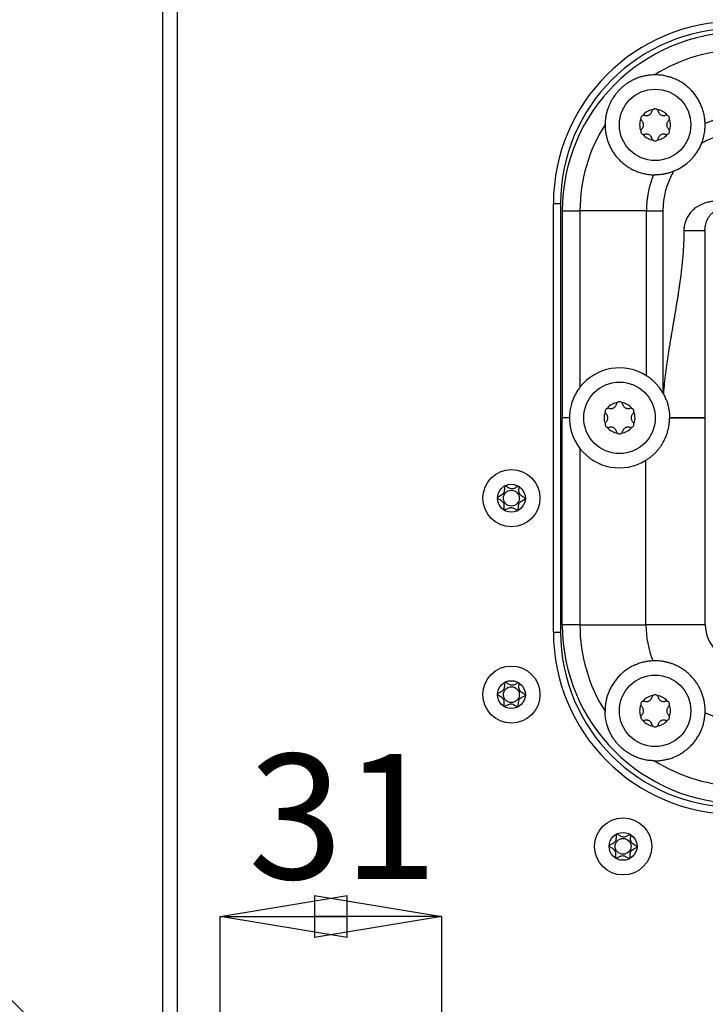
# Model space of a CAD drawing. Units: millimetres. Extents: x 0 to 420, y 0 to 297.
# Drawn here: x 339 to 358, y 135 to 163 of the extents above; entities that cross this region are included whole.
import ezdxf

# ---------------------------------------------------------------- set-up
doc = ezdxf.new("R2010")
doc.units = ezdxf.units.MM
doc.header["$PDSIZE"] = -1
doc.linetypes.add('SLD-Durchgehend', pattern=[0])
doc.layers.add('BEMASS', color=5, linetype='SLD-Durchgehend', lineweight=25)
doc.styles.add('SLDTEXTSTYLE1', font='GOTHIC.TTF', dxfattribs={"width": 0.913})
doc.dimstyles.new('SLDDIMSTYLE2', dxfattribs={"dimtxt": 3.5, "dimasz": 3.556, "dimexe": 0, "dimexo": 0.0625, "dimgap": 0.875, "dimtad": 1, "dimlfac": 5, "dimrnd": 1e-09, "dimzin": 12, "dimdsep": 46, "dimtxsty": 'SLDTEXTSTYLE1', "dimblk1": 'CLOSED', "dimblk2": 'CLOSED', "dimsah": 1, "dimcen": 0.09, "dimadec": 0, "dimazin": 3, "dimtfac": 1, "dimtmove": 0, "dimatfit": 0, "dimldrblk": 'CLOSED', "dimfxl": 1, "dimfrac": 2, "dimtolj": 1, "dimtzin": 12, "dimarcsym": 0})
doc.dimstyles.new('SLDDIMSTYLE3', dxfattribs={"dimtxt": 3.5, "dimasz": 3.556, "dimexe": 0, "dimexo": 0.0625, "dimgap": 0.875, "dimtad": 1, "dimlfac": 5, "dimrnd": 1e-09, "dimzin": 12, "dimdsep": 46, "dimtxsty": 'SLDTEXTSTYLE1', "dimblk1": 'CLOSED', "dimblk2": 'CLOSED', "dimsah": 1, "dimcen": 0, "dimadec": 0, "dimazin": 3, "dimtfac": 1, "dimtofl": 0, "dimtmove": 0, "dimatfit": 3, "dimldrblk": 'CLOSED', "dimfxl": 1, "dimfrac": 2, "dimtolj": 1, "dimtzin": 12, "dimarcsym": 0})

# ---------------------------------------------------------------- blocks, each defined once
blk = doc.blocks.new('_Closed')
at = {"color": 0, "linetype": 'ByBlock', "lineweight": -2}
for p, q in [((-1, 0.166667), (0, 0)), ((-1, 0.166667), (-1, -0.166667)), ((0, 0), (-1, -0.166667)), ((0, 0), (-1, 0))]:
    blk.add_line(p, q, dxfattribs=at)
blk = doc.blocks.new('_D_8')
at = {"layer": 'BEMASS', "color": 0, "lineweight": -2}
for p, q in [((344.346, 128.702), (344.346, 137.425)), ((347.902, 137.425), (346.99, 137.425)), ((350.546, 128.702), (350.546, 137.425))]:
    blk.add_line(p, q, dxfattribs=at)
at = {"layer": 'Defpoints', "color": 0}
for p in [(350.546, 137.425), (344.346, 128.639), (350.546, 128.639)]:
    blk.add_point(p, dxfattribs=at)
at = {"layer": 'BEMASS', "color": 0, "lineweight": -2, "xscale": 3.556, "yscale": 3.556, "zscale": 3.556, "rotation": 180}
blk.add_blockref('_Closed', (344.346, 137.425), dxfattribs=at)
at = {"layer": 'BEMASS', "color": 0, "lineweight": -2, "xscale": 3.556, "yscale": 3.556, "zscale": 3.556}
blk.add_blockref('_Closed', (350.546, 137.425), dxfattribs=at)
at = {"layer": 'BEMASS', "color": 0, "insert": (347.782, 141.975), "char_height": 3.5, "attachment_point": 2, "style": 'SLDTEXTSTYLE1'}
blk.add_mtext('\\A1;31', dxfattribs=at)
blk = doc.blocks.new('_D_9')
at = {"layer": 'BEMASS', "color": 0, "lineweight": -2}
blk.add_line((342.008, 131.578), (329.847, 143.739), dxfattribs=at)
at = {"layer": 'Defpoints', "color": 0}
for p in [(344.522, 129.063), (344.946, 128.639)]:
    blk.add_point(p, dxfattribs=at)
at = {"layer": 'BEMASS', "color": 0, "lineweight": -2, "xscale": 3.556, "yscale": 3.556, "zscale": 3.556, "rotation": 314.9999999999981}
blk.add_blockref('_Closed', (344.522, 129.063), dxfattribs=at)
at = {"layer": 'BEMASS', "color": 0, "insert": (333.683, 146.337), "char_height": 3.5, "attachment_point": 1, "rotation": 315, "style": 'SLDTEXTSTYLE1'}
blk.add_mtext('\\A1;R3', dxfattribs=at)

msp = doc.modelspace()

# ---------------------------------------------------------------- linework, layer by layer
for p, q in [((342.7465, 93.239), (342.7465, 171.139)), ((343.1465, 170.939), (343.1465, 93.137)), ((356.4753, 158.1938), (356.5173, 158.1932)), ((353.6715, 145.389), (353.6715, 157.389)), ((353.6715, 157.389), (353.8715, 157.389)), ((353.8715, 157.389), (353.8715, 145.389)), ((353.9215, 157.189), (353.9215, 151.389)), ((353.9215, 157.189), (354.4154, 157.189)), ((354.4154, 157.189), (354.4154, 152.2473)), ((356.277, 157.189), (354.4154, 157.189)), ((356.277, 157.189), (356.7361, 157.189)), ((356.277, 152.5676), (356.277, 157.189)), ((356.7361, 157.189), (356.7361, 152.0852)), ((354.1215, 151.389), (353.9215, 151.389)), ((353.9215, 145.589), (353.9215, 151.389)), ((357.9215, 151.389), (356.9215, 151.389)), ((357.9215, 145.589), (357.9215, 151.389)), ((354.4138, 150.5328), (354.4138, 145.589)), ((356.2599, 145.589), (356.2599, 150.1996)), ((354.4138, 145.589), (353.9215, 145.589)), ((354.4138, 145.589), (356.2599, 145.589)), ((357.9215, 145.589), (356.2599, 145.589)), ((353.6715, 145.389), (353.8715, 145.389)), ((357.916, 143.1247), (357.9173, 143.1849))]:
    msp.add_line(p, q)
for centre, radius in [((356.5173, 159.5932), 1), ((355.5215, 151.389), 1), ((352.4965, 149.139), 0.8), ((352.4965, 149.139), 0.39), ((352.4965, 149.139), 0.2215), ((352.4965, 143.639), 0.8), ((352.4965, 143.639), 0.39), ((356.5173, 143.1849), 1), ((352.4965, 143.639), 0.2215), ((355.6215, 139.389), 0.8), ((355.6215, 139.389), 0.39), ((355.6215, 139.389), 0.2215)]:
    msp.add_circle(centre, radius)
for centre, radius, start, end in [((358.7715, 157.389), 5.1, 90, 180), ((358.7715, 157.389), 4.9, 90, 180), ((358.9215, 157.189), 5, 90, 180), ((358.9215, 157.189), 4.506, 90, 122.41092), ((356.5173, 159.5932), 0.4335, 97.54381, 142.45619), ((356.5173, 159.5932), 0.4335, 37.54381, 82.45619), ((356.5173, 159.5932), 0.4335, 157.54381, 202.45619), ((356.5173, 159.5932), 0.4335, 337.54381, 22.45619), ((358.9215, 157.189), 2.6445, 90, 112.33129), ((358.9215, 157.189), 4.506, 147.58908, 180), ((356.5173, 159.5932), 0.4335, 217.54381, 262.45619), ((356.5173, 159.5932), 0.4335, 277.54381, 322.45619), ((356.5173, 159.5932), 1.4, 291.70697, 338.29303), ((358.9215, 157.189), 2.6445, 157.66871, 180), ((355.5215, 151.389), 1.4, 57.33866, 142.18854), ((355.5215, 151.389), 1.4, 28.77154, 29.8216), ((355.5215, 151.389), 0.4335, 97.54381, 142.45619), ((355.5215, 151.389), 0.4335, 37.54381, 82.45619), ((355.5215, 151.389), 0.4335, 157.54381, 202.45619), ((355.5215, 151.389), 0.4335, 337.54381, 22.45619), ((355.5215, 151.389), 0.4335, 217.54381, 262.45619), ((355.5215, 151.389), 0.4335, 277.54381, 322.45619), ((355.5215, 151.389), 1.4, 217.70138, 301.83484), ((358.9215, 145.589), 5, 180, 270), ((358.9215, 145.589), 4.5077, 180, 212.44454), ((358.9215, 145.589), 2.6615, 180, 202.19577), ((358.9215, 145.589), 1, 180, 270), ((358.7715, 145.389), 5.1, 180, 270), ((358.7715, 145.389), 4.9, 180, 270), ((356.5173, 143.1849), 0.4335, 97.54381, 142.45619), ((356.5173, 143.1849), 0.4335, 37.54381, 82.45619), ((356.5173, 143.1849), 0.4335, 157.54381, 202.45619), ((356.5173, 143.1849), 0.4335, 337.54381, 22.45619), ((358.9215, 145.589), 2.6615, 247.80423, 270), ((356.5173, 143.1849), 0.4335, 217.54381, 262.45619), ((356.5173, 143.1849), 0.4335, 277.54381, 322.45619), ((358.9215, 145.589), 4.5077, 237.55546, 270)]:
    msp.add_arc(centre, radius, start, end)
for points, knots in [([(356.5063, 160.9931), (356.4738, 160.9922), (356.4085, 160.9904), (356.3112, 160.979), (356.2144, 160.9612), (356.1125, 160.9348), (356.0065, 160.8985), (355.8967, 160.8501), (355.7892, 160.7911), (355.6946, 160.7277), (355.613, 160.6633), (355.5433, 160.6003), (355.4772, 160.5319), (355.3961, 160.4356), (355.3256, 160.3323), (355.2665, 160.2243), (355.2261, 160.1372), (355.1907, 160.0444), (355.1611, 159.9459), (355.1389, 159.8447), (355.1219, 159.7308), (355.119, 159.6499), (355.1174, 159.6042)], [0, 0, 0, 0, 0.0450238, 0.0902705, 0.1361742, 0.1822943, 0.2369703, 0.2920353, 0.3484506, 0.4054213, 0.4471613, 0.4891893, 0.5321521, 0.5754429, 0.6593583, 0.7018352, 0.7447727, 0.79213, 0.8397349, 0.8880832, 0.9366852, 1, 1, 1, 1]), ([(357.9167, 159.6351), (357.9143, 159.6769), (357.9096, 159.7609), (357.8882, 159.8857), (357.8561, 160.0094), (357.8127, 160.1293), (357.759, 160.2439), (357.6954, 160.3532), (357.621, 160.4577), (357.5373, 160.555), (357.4455, 160.6438), (357.3458, 160.7242), (357.2373, 160.7963), (357.1235, 160.8573), (357.0065, 160.9069), (356.8869, 160.9455), (356.7619, 160.9737), (356.638, 160.9898), (356.5522, 160.9934), (356.51, 160.9932), (356.5063, 160.9931)], [0, 0, 0, 0, 0.058532, 0.1174795, 0.1777167, 0.2383922, 0.2969218, 0.3558538, 0.4160675, 0.476731, 0.5351128, 0.5939212, 0.6541088, 0.7147883, 0.7708969, 0.8274258, 0.885319, 0.9437004, 0.9951007, 1, 1, 1, 1]), ([(356.2313, 159.8594), (356.2416, 159.857), (356.2615, 159.8523), (356.2937, 159.8533), (356.3254, 159.8593), (356.3556, 159.8728), (356.3824, 159.8922), (356.4036, 159.9168), (356.4207, 159.9442), (356.4267, 159.9639), (356.4297, 159.9739)], [0, 0, 0, 0, 0.1302256, 0.2536838, 0.3800356, 0.4991107, 0.618504, 0.7454192, 0.8695128, 1, 1, 1, 1]), ([(356.4604, 160.0229), (356.4536, 160.0163), (356.4389, 160.0021), (356.4329, 159.9837), (356.4297, 159.9739)], [0, 0, 0, 0, 0.468556, 1, 1, 1, 1]), ([(356.5742, 160.0229), (356.5656, 160.0286), (356.5485, 160.04), (356.5173, 160.0448), (356.4862, 160.04), (356.469, 160.0286), (356.4604, 160.0229)], [0, 0, 0, 0, 0.2504271, 0.5, 0.7495729, 1, 1, 1, 1]), ([(356.6049, 159.9739), (356.6017, 159.9837), (356.5957, 160.0021), (356.5811, 160.0163), (356.5742, 160.0229)], [0, 0, 0, 0, 0.531444, 1, 1, 1, 1]), ([(356.6049, 159.9739), (356.6079, 159.9639), (356.6138, 159.9443), (356.6308, 159.9169), (356.6518, 159.8925), (356.6786, 159.873), (356.7089, 159.8595), (356.7407, 159.8534), (356.773, 159.8523), (356.793, 159.857), (356.8033, 159.8594)], [0, 0, 0, 0, 0.1302256, 0.2536838, 0.3800357, 0.4991108, 0.6185041, 0.7454193, 0.8695129, 1, 1, 1, 1]), ([(356.1736, 159.8573), (356.1644, 159.8527), (356.1459, 159.8436), (356.1262, 159.819), (356.1148, 159.7896), (356.1161, 159.7691), (356.1167, 159.7588)], [0, 0, 0, 0, 0.2504271, 0.5, 0.7495729, 1, 1, 1, 1]), ([(356.1167, 159.7588), (356.119, 159.7495), (356.124, 159.7297), (356.1369, 159.7154), (356.1438, 159.7077)], [0, 0, 0, 0, 0.468556, 1, 1, 1, 1]), ([(356.1438, 159.4786), (356.151, 159.4863), (356.165, 159.5012), (356.1802, 159.5296), (356.1909, 159.56), (356.1943, 159.5929), (356.1909, 159.6259), (356.1802, 159.6565), (356.165, 159.6851), (356.151, 159.7), (356.1438, 159.7077)], [0, 0, 0, 0, 0.130225, 0.2536829, 0.3800352, 0.4991106, 0.6185041, 0.7454197, 0.8695132, 1, 1, 1, 1]), ([(356.2313, 159.8594), (356.2213, 159.8615), (356.2024, 159.8655), (356.1828, 159.8599), (356.1736, 159.8573)], [0, 0, 0, 0, 0.53144402, 1, 1, 1, 1]), ([(356.861, 159.8573), (356.8518, 159.8599), (356.8322, 159.8655), (356.8133, 159.8615), (356.8033, 159.8594)], [0, 0, 0, 0, 0.468556, 1, 1, 1, 1]), ([(356.8909, 159.7077), (356.8837, 159.7001), (356.8696, 159.6852), (356.8544, 159.6568), (356.8438, 159.6263), (356.8403, 159.5934), (356.8438, 159.5605), (356.8544, 159.5299), (356.8696, 159.5013), (356.8837, 159.4863), (356.8909, 159.4786)], [0, 0, 0, 0, 0.1302266, 0.2536861, 0.3800401, 0.4991169, 0.6184451, 0.7453622, 0.8695338, 1, 1, 1, 1]), ([(356.9179, 159.7588), (356.9186, 159.769), (356.9198, 159.7895), (356.9085, 159.8189), (356.8888, 159.8435), (356.8703, 159.8527), (356.861, 159.8573)], [0, 0, 0, 0, 0.2495799, 0.499006, 0.7488596, 1, 1, 1, 1]), ([(356.8909, 159.7077), (356.8977, 159.7154), (356.9106, 159.7297), (356.9156, 159.7495), (356.9179, 159.7588)], [0, 0, 0, 0, 0.531444, 1, 1, 1, 1]), ([(355.1174, 159.6042), (355.118, 159.5645), (355.1194, 159.4848), (355.1343, 159.3657), (355.1589, 159.2473), (355.1936, 159.1322), (355.2374, 159.0219), (355.2897, 158.9168), (355.3508, 158.8161), (355.4207, 158.7202), (355.4987, 158.6303), (355.5847, 158.5467), (355.6782, 158.4703), (355.779, 158.4016), (355.886, 158.3416), (355.9992, 158.2906), (356.1177, 158.2494), (356.2376, 158.2197), (356.3571, 158.2003), (356.4358, 158.196), (356.4753, 158.1938)], [0, 0, 0, 0, 0.0529888, 0.1063652, 0.1609403, 0.2159183, 0.2692568, 0.3225968, 0.3766465, 0.4314173, 0.4865125, 0.5419654, 0.5985228, 0.6554527, 0.7130333, 0.7709975, 0.830165, 0.8897472, 0.9447031, 1, 1, 1, 1]), ([(356.1167, 159.4276), (356.1161, 159.4173), (356.1148, 159.3967), (356.1262, 159.3674), (356.1459, 159.3428), (356.1644, 159.3336), (356.1736, 159.329)], [0, 0, 0, 0, 0.2504271, 0.5, 0.7495729, 1, 1, 1, 1]), ([(356.1438, 159.4786), (356.1369, 159.471), (356.124, 159.4566), (356.119, 159.4369), (356.1167, 159.4276)], [0, 0, 0, 0, 0.531444, 1, 1, 1, 1]), ([(356.861, 159.329), (356.8703, 159.3336), (356.8887, 159.3428), (356.9084, 159.3674), (356.9198, 159.3967), (356.9186, 159.4173), (356.9179, 159.4276)], [0, 0, 0, 0, 0.2505112, 0.499608, 0.7496913, 1, 1, 1, 1]), ([(356.9179, 159.4276), (356.9156, 159.4369), (356.9106, 159.4566), (356.8977, 159.471), (356.8909, 159.4786)], [0, 0, 0, 0, 0.468556, 1, 1, 1, 1]), ([(357.818, 159.0754), (357.8288, 159.104), (357.8505, 159.1615), (357.8758, 159.2507), (357.8956, 159.3418), (357.9072, 159.4202), (357.9134, 159.4848), (357.9164, 159.5353), (357.9177, 159.5857), (357.917, 159.6186), (357.9167, 159.6351)], [0, 0, 0, 0, 0.1574198, 0.316179, 0.4770713, 0.6395882, 0.7290316, 0.8189951, 0.909226, 1, 1, 1, 1]), ([(358.9215, 159.3744), (358.8575, 159.3728), (358.7293, 159.3695), (358.538, 159.3432), (358.3492, 159.3012), (358.1649, 159.2421), (357.9865, 159.1683), (357.8741, 159.1063), (357.818, 159.0754)], [0, 0, 0, 0, 0.1658601, 0.3325421, 0.4999468, 0.6672849, 0.8340448, 1, 1, 1, 1]), ([(356.1736, 159.329), (356.1828, 159.3264), (356.2024, 159.3208), (356.2213, 159.3248), (356.2313, 159.327)], [0, 0, 0, 0, 0.468556, 1, 1, 1, 1]), ([(356.4297, 159.2124), (356.4267, 159.2225), (356.4208, 159.2421), (356.4039, 159.2694), (356.3828, 159.2939), (356.356, 159.3133), (356.3258, 159.3268), (356.2939, 159.3329), (356.2616, 159.334), (356.2416, 159.3294), (356.2313, 159.327)], [0, 0, 0, 0, 0.1302256, 0.2536838, 0.3800357, 0.4991108, 0.6185041, 0.7454193, 0.8695129, 1, 1, 1, 1]), ([(356.4297, 159.2124), (356.4329, 159.2026), (356.4389, 159.1843), (356.4536, 159.1701), (356.4604, 159.1635)], [0, 0, 0, 0, 0.531444, 1, 1, 1, 1]), ([(356.4604, 159.1635), (356.469, 159.1577), (356.4862, 159.1464), (356.5173, 159.1416), (356.5485, 159.1464), (356.5656, 159.1577), (356.5742, 159.1635)], [0, 0, 0, 0, 0.2504271, 0.5, 0.7495729, 1, 1, 1, 1]), ([(356.5742, 159.1635), (356.5811, 159.1701), (356.5957, 159.1843), (356.6017, 159.2026), (356.6049, 159.2124)], [0, 0, 0, 0, 0.46855598, 1, 1, 1, 1]), ([(356.8033, 159.327), (356.7931, 159.3294), (356.7731, 159.334), (356.741, 159.333), (356.7092, 159.327), (356.679, 159.3136), (356.6522, 159.2941), (356.631, 159.2696), (356.6139, 159.2422), (356.6079, 159.2225), (356.6049, 159.2124)], [0, 0, 0, 0, 0.1302256, 0.2536838, 0.3800356, 0.4991107, 0.618504, 0.7454192, 0.8695128, 1, 1, 1, 1]), ([(356.8033, 159.327), (356.8133, 159.3248), (356.8322, 159.3208), (356.8518, 159.3264), (356.861, 159.329)], [0, 0, 0, 0, 0.531444, 1, 1, 1, 1]), ([(357.0351, 158.2925), (357.0065, 158.2817), (356.9491, 158.2601), (356.86, 158.2348), (356.7688, 158.2148), (356.6805, 158.2019), (356.5961, 158.1944), (356.5437, 158.1936), (356.5173, 158.1932)], [0, 0, 0, 0, 0.17037829, 0.34174007, 0.51653974, 0.69273467, 0.8458111, 1, 1, 1, 1]), ([(357.0351, 158.2925), (357.0042, 158.2364), (356.9423, 158.1241), (356.8684, 157.9456), (356.8093, 157.7614), (356.7673, 157.5725), (356.741, 157.3812), (356.7377, 157.253), (356.7361, 157.189)], [0, 0, 0, 0, 0.1659129, 0.3326323, 0.500053, 0.6673752, 0.8340977, 1, 1, 1, 1]), ([(358.7215, 157.418), (358.6923, 157.419), (358.6195, 157.4216), (358.5151, 157.4343), (358.3996, 157.447), (358.2856, 157.4545), (358.1589, 157.4522), (358.0284, 157.4353), (357.914, 157.405), (357.8198, 157.3682), (357.7449, 157.3307), (357.6613, 157.2787), (357.5729, 157.2078), (357.4861, 157.1128), (357.4149, 157.0056), (357.3625, 156.8873), (357.3279, 156.7625), (357.3236, 156.6767), (357.3215, 156.6341)], [0, 0, 0, 0, 0.0472284, 0.1181633, 0.1701937, 0.2356891, 0.3030224, 0.3753805, 0.4483874, 0.4941259, 0.539178, 0.5839252, 0.6534554, 0.7221526, 0.7916291, 0.8610673, 0.9311099, 1, 1, 1, 1]), ([(357.9115, 156.6341), (357.913, 156.6666), (357.9161, 156.7283), (357.9328, 156.8149), (357.9558, 156.8895), (357.986, 156.9588), (358.024, 157.0235), (358.0707, 157.0837), (358.1224, 157.1355), (358.1792, 157.1801), (358.2456, 157.2211), (358.3205, 157.2555), (358.4058, 157.2833), (358.487, 157.3008), (358.5669, 157.3114), (358.6422, 157.3171), (358.6947, 157.3178), (358.7215, 157.3181)], [0, 0, 0, 0, 0.0761327, 0.1445011, 0.2063405, 0.2622556, 0.329029, 0.39408, 0.4584692, 0.5218803, 0.5865998, 0.6674054, 0.7394079, 0.8197019, 0.8771153, 0.9372326, 1, 1, 1, 1]), ([(357.3215, 156.6341), (357.3199, 156.5164), (357.3167, 156.2792), (357.2931, 155.9217), (357.2586, 155.5652), (357.2235, 155.2856), (357.1951, 155.0818), (357.1767, 154.956), (357.158, 154.8338), (357.1392, 154.7139), (357.1204, 154.5975), (357.1016, 154.4836), (357.0847, 154.3821), (357.068, 154.2837), (357.0511, 154.1843), (357.0311, 154.0677), (357.0107, 153.9486), (356.9924, 153.8419), (356.9758, 153.7447), (356.9595, 153.6481), (356.9418, 153.5427), (356.9237, 153.4327), (356.905, 153.3167), (356.8851, 153.1908), (356.8659, 153.0644), (356.8395, 152.8833), (356.8074, 152.6458), (356.7735, 152.355), (356.7568, 152.1585), (356.7486, 152.0629)], [0, 0, 0, 0, 0.07656041, 0.15434466, 0.23299234, 0.30952677, 0.33767032, 0.36681076, 0.39223889, 0.41808429, 0.44581365, 0.46892291, 0.49319561, 0.51273453, 0.53389376, 0.55875975, 0.58968166, 0.61252345, 0.62921315, 0.65381311, 0.67624768, 0.69871246, 0.72638423, 0.75268177, 0.78163916, 0.80953944, 0.87171985, 0.9375531, 1, 1, 1, 1]), ([(357.3215, 156.6341), (357.3581, 156.6341), (357.4335, 156.6341), (357.5453, 156.6341), (357.6528, 156.6341), (357.7487, 156.6341), (357.8268, 156.6341), (357.8821, 156.6341), (357.9155, 156.6341), (357.9195, 156.6341), (357.9215, 156.6341)], [0, 0, 0, 0, 0.116516, 0.2400113, 0.3686408, 0.5, 0.6313592, 0.7599887, 0.883484, 1, 1, 1, 1]), ([(357.9215, 151.389), (357.9215, 151.465), (357.9215, 151.6196), (357.9215, 151.8536), (357.9215, 152.0875), (357.9215, 152.3222), (357.9215, 152.5571), (357.9215, 152.7955), (357.9215, 152.993), (357.9215, 153.1514), (357.9215, 153.2708), (357.9215, 153.3901), (357.9215, 153.5106), (357.9215, 153.6262), (357.9215, 153.7321), (357.9215, 153.8312), (357.9215, 153.9354), (357.9215, 154.0479), (357.9215, 154.1564), (357.9215, 154.2496), (357.9215, 154.341), (357.9215, 154.4364), (357.9215, 154.5395), (357.9215, 154.6417), (357.9215, 154.7439), (357.9215, 154.8472), (357.9215, 154.9501), (357.9215, 155.0813), (357.9215, 155.2431), (357.9215, 155.4356), (357.9215, 155.6741), (357.9215, 155.9634), (357.9215, 156.2984), (357.9215, 156.5239), (357.9215, 156.6341)], [0, 0, 0, 0, 0.043104, 0.087756, 0.1329357, 0.1761146, 0.221504, 0.2670633, 0.3125072, 0.3346737, 0.3579798, 0.3811195, 0.4032485, 0.4272695, 0.4476072, 0.4642196, 0.4843355, 0.5075993, 0.5289804, 0.5468495, 0.5612065, 0.5816362, 0.6017594, 0.6204778, 0.6404185, 0.6605369, 0.6798029, 0.6994645, 0.7358209, 0.7725365, 0.8095616, 0.8720646, 0.9374313, 1, 1, 1, 1]), ([(356.7361, 152.0852), (356.7015, 152.1405), (356.6491, 152.2242), (356.5641, 152.3249), (356.4856, 152.4064), (356.3902, 152.4905), (356.315, 152.5418), (356.277, 152.5676)], [0, 0, 0, 0, 0.2866227, 0.4336219, 0.5806037, 0.7884286, 1, 1, 1, 1]), ([(354.4154, 152.2473), (354.3919, 152.2153), (354.3445, 152.1511), (354.2844, 152.0478), (354.2321, 151.9389), (354.183, 151.8084), (354.1502, 151.6823), (354.1314, 151.5631), (354.1229, 151.4746), (354.1219, 151.4163), (354.1215, 151.389)], [0, 0, 0, 0, 0.1296939, 0.2603556, 0.3937655, 0.5281214, 0.7185988, 0.8159241, 0.9140376, 1, 1, 1, 1]), ([(356.7486, 152.0629), (356.7662, 152.029), (356.8015, 151.961), (356.8439, 151.8531), (356.8783, 151.741), (356.9029, 151.6255), (356.9186, 151.5078), (356.9205, 151.4287), (356.9215, 151.389)], [0, 0, 0, 0, 0.16276418, 0.32668841, 0.49410642, 0.66271979, 0.83073757, 1, 1, 1, 1]), ([(355.1778, 151.6532), (355.1685, 151.6486), (355.1501, 151.6394), (355.1304, 151.6148), (355.119, 151.5855), (355.1202, 151.5649), (355.1209, 151.5546)], [0, 0, 0, 0, 0.2504271, 0.5, 0.7495729, 1, 1, 1, 1]), ([(355.2355, 151.6552), (355.2255, 151.6574), (355.2066, 151.6614), (355.187, 151.6558), (355.1778, 151.6532)], [0, 0, 0, 0, 0.53144402, 1, 1, 1, 1]), ([(355.2355, 151.6552), (355.2457, 151.6528), (355.2657, 151.6481), (355.2978, 151.6491), (355.3295, 151.6551), (355.3598, 151.6686), (355.3866, 151.6881), (355.4078, 151.7126), (355.4249, 151.74), (355.4309, 151.7597), (355.4339, 151.7698)], [0, 0, 0, 0, 0.1302256, 0.2536838, 0.3800356, 0.4991107, 0.618504, 0.7454192, 0.8695128, 1, 1, 1, 1]), ([(355.4646, 151.8187), (355.4577, 151.8121), (355.4431, 151.7979), (355.4371, 151.7795), (355.4339, 151.7698)], [0, 0, 0, 0, 0.468556, 1, 1, 1, 1]), ([(355.5784, 151.8187), (355.5698, 151.8244), (355.5526, 151.8358), (355.5215, 151.8406), (355.4903, 151.8358), (355.4732, 151.8244), (355.4646, 151.8187)], [0, 0, 0, 0, 0.2504271, 0.5, 0.7495729, 1, 1, 1, 1]), ([(355.609, 151.7698), (355.6059, 151.7795), (355.5999, 151.7979), (355.5852, 151.8121), (355.5784, 151.8187)], [0, 0, 0, 0, 0.531444, 1, 1, 1, 1]), ([(355.609, 151.7698), (355.6121, 151.7597), (355.618, 151.7401), (355.6349, 151.7128), (355.656, 151.6883), (355.6828, 151.6689), (355.713, 151.6554), (355.7449, 151.6493), (355.7772, 151.6482), (355.7972, 151.6528), (355.8074, 151.6552)], [0, 0, 0, 0, 0.1302256, 0.2536838, 0.3800357, 0.4991108, 0.6185041, 0.7454193, 0.8695129, 1, 1, 1, 1]), ([(355.8652, 151.6532), (355.856, 151.6558), (355.8364, 151.6614), (355.8175, 151.6574), (355.8074, 151.6552)], [0, 0, 0, 0, 0.468556, 1, 1, 1, 1]), ([(355.9221, 151.5546), (355.9227, 151.5649), (355.924, 151.5854), (355.9126, 151.6147), (355.8929, 151.6394), (355.8744, 151.6485), (355.8652, 151.6532)], [0, 0, 0, 0, 0.2495799, 0.499006, 0.7488596, 1, 1, 1, 1]), ([(354.1215, 151.389), (354.1222, 151.3556), (354.1236, 151.2884), (354.1349, 151.1876), (354.1531, 151.0873), (354.1809, 150.9803), (354.2198, 150.8683), (354.2726, 150.7522), (354.336, 150.6394), (354.3878, 150.5685), (354.4138, 150.5328)], [0, 0, 0, 0, 0.105666, 0.2125214, 0.3226501, 0.4336875, 0.5724584, 0.7123667, 0.8555736, 1, 1, 1, 1]), ([(355.1209, 151.5546), (355.1232, 151.5453), (355.1282, 151.5256), (355.1411, 151.5112), (355.1479, 151.5036)], [0, 0, 0, 0, 0.468556, 1, 1, 1, 1]), ([(355.1479, 151.2745), (355.1551, 151.2821), (355.1692, 151.297), (355.1844, 151.3254), (355.195, 151.3559), (355.1985, 151.3888), (355.195, 151.4217), (355.1844, 151.4523), (355.1692, 151.4809), (355.1551, 151.4959), (355.1479, 151.5036)], [0, 0, 0, 0, 0.130225, 0.2536829, 0.3800352, 0.4991106, 0.6185041, 0.7454197, 0.8695132, 1, 1, 1, 1]), ([(355.895, 151.5036), (355.8878, 151.4959), (355.8738, 151.481), (355.8586, 151.4526), (355.8479, 151.4222), (355.8445, 151.3893), (355.8479, 151.3563), (355.8586, 151.3257), (355.8738, 151.2971), (355.8878, 151.2821), (355.895, 151.2745)], [0, 0, 0, 0, 0.1302266, 0.2536861, 0.3800401, 0.4991169, 0.6184451, 0.7453622, 0.8695338, 1, 1, 1, 1]), ([(355.895, 151.5036), (355.9019, 151.5112), (355.9148, 151.5256), (355.9198, 151.5453), (355.9221, 151.5546)], [0, 0, 0, 0, 0.531444, 1, 1, 1, 1]), ([(356.2599, 150.1996), (356.2852, 150.2159), (356.3359, 150.2487), (356.4103, 150.3061), (356.4827, 150.3695), (356.5507, 150.4384), (356.6136, 150.5113), (356.671, 150.588), (356.7236, 150.6693), (356.7723, 150.7574), (356.8158, 150.8519), (356.8534, 150.9531), (356.8833, 151.058), (356.905, 151.1663), (356.9189, 151.2769), (356.9206, 151.3516), (356.9215, 151.389)], [0, 0, 0, 0, 0.06635423, 0.13328469, 0.20191259, 0.27107892, 0.33741152, 0.40414301, 0.47202412, 0.54026981, 0.61494993, 0.69007505, 0.76657193, 0.84354165, 0.92151491, 1, 1, 1, 1]), ([(356.9215, 151.389), (356.9483, 151.389), (357.0021, 151.389), (357.0816, 151.389), (357.1601, 151.389), (357.2417, 151.389), (357.3254, 151.389), (357.4103, 151.389), (357.4912, 151.389), (357.5664, 151.389), (357.6351, 151.389), (357.6973, 151.389), (357.7532, 151.389), (357.8015, 151.389), (357.8418, 151.389), (357.8743, 151.389), (357.8987, 151.389), (357.9174, 151.389), (357.92, 151.389), (357.9215, 151.389)], [0, 0, 0, 0, 0.048625, 0.0974782, 0.1470391, 0.1968417, 0.255877, 0.3153222, 0.3760603, 0.437245, 0.4962803, 0.5557256, 0.6164636, 0.6776483, 0.7366837, 0.7961289, 0.8568669, 0.9180516, 1, 1, 1, 1]), ([(355.1209, 151.2234), (355.1202, 151.2131), (355.119, 151.1926), (355.1304, 151.1632), (355.1501, 151.1386), (355.1685, 151.1295), (355.1778, 151.1249)], [0, 0, 0, 0, 0.2504271, 0.5, 0.7495729, 1, 1, 1, 1]), ([(355.1479, 151.2745), (355.1411, 151.2668), (355.1282, 151.2525), (355.1232, 151.2327), (355.1209, 151.2234)], [0, 0, 0, 0, 0.531444, 1, 1, 1, 1]), ([(355.1778, 151.1249), (355.187, 151.1223), (355.2066, 151.1167), (355.2255, 151.1207), (355.2355, 151.1228)], [0, 0, 0, 0, 0.468556, 1, 1, 1, 1]), ([(355.4339, 151.0082), (355.4309, 151.0183), (355.425, 151.0379), (355.408, 151.0653), (355.387, 151.0897), (355.3602, 151.1091), (355.3299, 151.1227), (355.2981, 151.1287), (355.2658, 151.1299), (355.2458, 151.1252), (355.2355, 151.1228)], [0, 0, 0, 0, 0.1302256, 0.2536838, 0.3800357, 0.4991108, 0.6185041, 0.7454193, 0.8695129, 1, 1, 1, 1]), ([(355.8074, 151.1228), (355.7972, 151.1252), (355.7773, 151.1299), (355.7451, 151.1289), (355.7134, 151.1229), (355.6832, 151.1094), (355.6564, 151.0899), (355.6352, 151.0654), (355.618, 151.038), (355.6121, 151.0183), (355.609, 151.0082)], [0, 0, 0, 0, 0.1302256, 0.2536838, 0.3800356, 0.4991107, 0.618504, 0.7454192, 0.8695128, 1, 1, 1, 1]), ([(355.8074, 151.1228), (355.8175, 151.1207), (355.8364, 151.1167), (355.856, 151.1223), (355.8652, 151.1249)], [0, 0, 0, 0, 0.531444, 1, 1, 1, 1]), ([(355.8652, 151.1249), (355.8744, 151.1295), (355.8929, 151.1386), (355.9126, 151.1632), (355.924, 151.1926), (355.9227, 151.2131), (355.9221, 151.2234)], [0, 0, 0, 0, 0.2505112, 0.499608, 0.7496913, 1, 1, 1, 1]), ([(355.9221, 151.2234), (355.9198, 151.2327), (355.9148, 151.2525), (355.9019, 151.2668), (355.895, 151.2745)], [0, 0, 0, 0, 0.468556, 1, 1, 1, 1]), ([(355.4339, 151.0082), (355.4371, 150.9985), (355.4431, 150.9801), (355.4577, 150.9659), (355.4646, 150.9593)], [0, 0, 0, 0, 0.531444, 1, 1, 1, 1]), ([(355.4646, 150.9593), (355.4732, 150.9536), (355.4903, 150.9422), (355.5215, 150.9374), (355.5526, 150.9422), (355.5698, 150.9536), (355.5784, 150.9593)], [0, 0, 0, 0, 0.2504271, 0.5, 0.7495729, 1, 1, 1, 1]), ([(355.5784, 150.9593), (355.5852, 150.9659), (355.5999, 150.9801), (355.6059, 150.9985), (355.609, 151.0082)], [0, 0, 0, 0, 0.46855598, 1, 1, 1, 1]), ([(352.3121, 149.4827), (352.3117, 149.4824), (352.3099, 149.481), (352.3075, 149.4775), (352.3054, 149.4719), (352.3031, 149.4606), (352.3019, 149.4352), (352.3025, 149.394), (352.2995, 149.3416), (352.2863, 149.2875), (352.2511, 149.2434), (352.2058, 149.2135), (352.1615, 149.191), (352.1288, 149.1755), (352.1125, 149.1636), (352.1079, 149.1575), (352.1071, 149.1549), (352.1068, 149.1537)], [0, 0, 0, 0, 0.0039262, 0.0155059, 0.0294569, 0.0461981, 0.096407, 0.208889, 0.3380829, 0.467631, 0.5949764, 0.7258255, 0.8494538, 0.9467901, 0.9808358, 0.9910662, 1, 1, 1, 1]), ([(352.2909, 148.8076), (352.2922, 148.8071), (352.2952, 148.8061), (352.3051, 148.807), (352.3248, 148.8156), (352.355, 148.8332), (352.3942, 148.8552), (352.4386, 148.8741), (352.4876, 148.8825), (352.5359, 148.8708), (352.579, 148.8489), (352.6166, 148.8243), (352.6455, 148.8048), (352.6645, 148.7947), (352.6742, 148.7933), (352.6785, 148.794), (352.6823, 148.7963), (352.6852, 148.8005), (352.6872, 148.8061), (352.6895, 148.8174), (352.6908, 148.8428), (352.6902, 148.8841), (352.6932, 148.9365), (352.7065, 148.9905), (352.7417, 149.0346), (352.787, 149.0646), (352.8314, 149.0871), (352.8641, 149.1027), (352.881, 149.1148), (352.8854, 149.1216), (352.8865, 149.1261), (352.8853, 149.1312), (352.8806, 149.1378), (352.8651, 149.1507), (352.834, 149.168), (352.7914, 149.1935), (352.7482, 149.2265), (352.7161, 149.2729), (352.7066, 149.3277), (352.7073, 149.3802), (352.7106, 149.4228), (352.7113, 149.45), (352.7084, 149.4628), (352.7056, 149.468), (352.7017, 149.4708), (352.6974, 149.4717), (352.6877, 149.471), (352.668, 149.4623), (352.6378, 149.4448), (352.5986, 149.4228), (352.5541, 149.4039), (352.5051, 149.3955), (352.4568, 149.4072), (352.4138, 149.4291), (352.3761, 149.4537), (352.3471, 149.4733), (352.3282, 149.4832), (352.3183, 149.4848), (352.3152, 149.484), (352.3138, 149.4836)], [0, 0, 0, 0, 0.0025229, 0.0054687, 0.0172043, 0.0397735, 0.0672248, 0.0962058, 0.1245692, 0.1529317, 0.1819111, 0.2093613, 0.2319308, 0.2436678, 0.2465071, 0.2489474, 0.2512671, 0.2541508, 0.2576258, 0.2617957, 0.2742995, 0.3023046, 0.3344645, 0.3667111, 0.3984148, 0.4309871, 0.4617531, 0.4859671, 0.4949992, 0.4976515, 0.499988, 0.5029977, 0.5066115, 0.5140226, 0.5382465, 0.5690157, 0.6015827, 0.6332771, 0.6655188, 0.697672, 0.7256659, 0.7409072, 0.745212, 0.7486598, 0.7509797, 0.7534221, 0.7562641, 0.7680083, 0.7905824, 0.8180345, 0.8470175, 0.8753872, 0.9037569, 0.9327398, 0.9601918, 0.9827659, 0.9945102, 0.9974679, 1, 1, 1, 1]), ([(352.1067, 149.1509), (352.1071, 149.1493), (352.108, 149.1458), (352.1128, 149.1398), (352.1278, 149.1272), (352.1587, 149.11), (352.2013, 149.0845), (352.2445, 149.0516), (352.2766, 149.0052), (352.2862, 148.9504), (352.2856, 148.8979), (352.2822, 148.8553), (352.2816, 148.828), (352.2845, 148.8152), (352.2869, 148.8107), (352.2888, 148.809), (352.2892, 148.8086)], [0, 0, 0, 0, 0.0115227, 0.025369, 0.053106, 0.1503711, 0.2739691, 0.4048407, 0.5322244, 0.6617773, 0.790996, 0.9035347, 0.9648303, 0.9821459, 0.9960103, 1, 1, 1, 1]), ([(356.4572, 144.5836), (356.4154, 144.5807), (356.3314, 144.5749), (356.2067, 144.5518), (356.0833, 144.518), (355.9638, 144.4729), (355.8497, 144.4176), (355.7411, 144.3523), (355.6374, 144.2764), (355.5412, 144.1912), (355.4535, 144.0979), (355.3746, 143.9971), (355.3039, 143.8874), (355.2446, 143.7727), (355.1967, 143.655), (355.1598, 143.5348), (355.1334, 143.4095), (355.1199, 143.292), (355.1171, 143.2119), (355.1174, 143.1754), (355.1174, 143.1707)], [0, 0, 0, 0, 0.0590558, 0.11853, 0.179304, 0.2405203, 0.2995739, 0.3590347, 0.4197932, 0.4810076, 0.5398064, 0.5990357, 0.659658, 0.7207776, 0.7772073, 0.8340604, 0.8922878, 0.9510072, 0.9936741, 1, 1, 1, 1]), ([(357.9173, 143.1849), (357.9168, 143.2139), (357.9157, 143.2721), (357.907, 143.3616), (357.8926, 143.4522), (357.8704, 143.5494), (357.8387, 143.6519), (357.7934, 143.7653), (357.739, 143.8723), (357.6766, 143.9722), (357.6124, 144.0594), (357.5408, 144.1422), (357.4614, 144.2207), (357.3747, 144.2936), (357.2806, 144.3604), (357.1801, 144.4199), (357.0813, 144.4677), (356.9863, 144.5051), (356.8963, 144.5337), (356.8038, 144.5563), (356.6989, 144.5745), (356.5815, 144.5858), (356.4988, 144.5843), (356.4572, 144.5836)], [0, 0, 0, 0, 0.0400609, 0.0801252, 0.1207103, 0.1620825, 0.2117997, 0.2619496, 0.3227276, 0.3697902, 0.4171315, 0.4653626, 0.5139151, 0.564012, 0.6144592, 0.6659614, 0.7178324, 0.7589813, 0.8003615, 0.8421462, 0.8845222, 0.9418655, 1, 1, 1, 1]), ([(352.3121, 143.9827), (352.3117, 143.9824), (352.3099, 143.981), (352.3075, 143.9775), (352.3054, 143.9719), (352.3031, 143.9606), (352.3019, 143.9352), (352.3025, 143.894), (352.2995, 143.8416), (352.2863, 143.7875), (352.2511, 143.7434), (352.2058, 143.7135), (352.1615, 143.691), (352.1288, 143.6755), (352.1125, 143.6636), (352.1079, 143.6575), (352.1071, 143.6549), (352.1068, 143.6537)], [0, 0, 0, 0, 0.0039262, 0.0155059, 0.0294569, 0.0461981, 0.096407, 0.208889, 0.3380829, 0.467631, 0.5949764, 0.7258255, 0.8494538, 0.9467901, 0.9808358, 0.9910662, 1, 1, 1, 1]), ([(352.2909, 143.3076), (352.2922, 143.3071), (352.2952, 143.3061), (352.3051, 143.307), (352.3248, 143.3156), (352.355, 143.3332), (352.3942, 143.3552), (352.4386, 143.3741), (352.4876, 143.3825), (352.5359, 143.3708), (352.579, 143.3489), (352.6166, 143.3243), (352.6455, 143.3048), (352.6645, 143.2947), (352.6742, 143.2933), (352.6785, 143.294), (352.6823, 143.2963), (352.6852, 143.3005), (352.6872, 143.3061), (352.6895, 143.3174), (352.6908, 143.3428), (352.6902, 143.3841), (352.6932, 143.4365), (352.7065, 143.4905), (352.7417, 143.5346), (352.787, 143.5646), (352.8314, 143.5871), (352.8641, 143.6027), (352.881, 143.6148), (352.8854, 143.6216), (352.8865, 143.6261), (352.8853, 143.6312), (352.8806, 143.6378), (352.8651, 143.6507), (352.834, 143.668), (352.7914, 143.6935), (352.7482, 143.7265), (352.7161, 143.7729), (352.7066, 143.8277), (352.7073, 143.8802), (352.7106, 143.9228), (352.7113, 143.95), (352.7084, 143.9628), (352.7056, 143.968), (352.7017, 143.9708), (352.6974, 143.9717), (352.6877, 143.971), (352.668, 143.9623), (352.6378, 143.9448), (352.5986, 143.9228), (352.5541, 143.9039), (352.5051, 143.8955), (352.4568, 143.9072), (352.4138, 143.9291), (352.3761, 143.9537), (352.3471, 143.9733), (352.3282, 143.9832), (352.3183, 143.9848), (352.3152, 143.984), (352.3138, 143.9836)], [0, 0, 0, 0, 0.0025229, 0.0054687, 0.0172043, 0.0397735, 0.0672248, 0.0962058, 0.1245692, 0.1529317, 0.1819111, 0.2093613, 0.2319308, 0.2436678, 0.2465071, 0.2489474, 0.2512671, 0.2541508, 0.2576258, 0.2617957, 0.2742995, 0.3023046, 0.3344645, 0.3667111, 0.3984148, 0.4309871, 0.4617531, 0.4859671, 0.4949992, 0.4976515, 0.499988, 0.5029977, 0.5066115, 0.5140226, 0.5382465, 0.5690157, 0.6015827, 0.6332771, 0.6655188, 0.697672, 0.7256659, 0.7409072, 0.745212, 0.7486598, 0.7509797, 0.7534221, 0.7562641, 0.7680083, 0.7905824, 0.8180345, 0.8470175, 0.8753872, 0.9037569, 0.9327398, 0.9601918, 0.9827659, 0.9945102, 0.9974679, 1, 1, 1, 1]), ([(352.1067, 143.6509), (352.1071, 143.6493), (352.108, 143.6458), (352.1128, 143.6398), (352.1278, 143.6272), (352.1587, 143.61), (352.2013, 143.5845), (352.2445, 143.5516), (352.2766, 143.5052), (352.2862, 143.4504), (352.2856, 143.3979), (352.2822, 143.3553), (352.2816, 143.328), (352.2845, 143.3152), (352.2869, 143.3107), (352.2888, 143.309), (352.2892, 143.3086)], [0, 0, 0, 0, 0.0115227, 0.025369, 0.053106, 0.1503711, 0.2739691, 0.4048407, 0.5322244, 0.6617773, 0.790996, 0.9035347, 0.9648303, 0.9821459, 0.9960103, 1, 1, 1, 1]), ([(356.1736, 143.449), (356.1644, 143.4444), (356.1459, 143.4352), (356.1262, 143.4106), (356.1148, 143.3813), (356.1161, 143.3607), (356.1167, 143.3504)], [0, 0, 0, 0, 0.2504271, 0.5, 0.7495729, 1, 1, 1, 1]), ([(356.2313, 143.4511), (356.2213, 143.4532), (356.2024, 143.4572), (356.1828, 143.4516), (356.1736, 143.449)], [0, 0, 0, 0, 0.53144402, 1, 1, 1, 1]), ([(356.2313, 143.4511), (356.2416, 143.4487), (356.2615, 143.444), (356.2937, 143.445), (356.3254, 143.451), (356.3556, 143.4645), (356.3824, 143.4839), (356.4036, 143.5085), (356.4207, 143.5359), (356.4267, 143.5555), (356.4297, 143.5656)], [0, 0, 0, 0, 0.1302256, 0.2536838, 0.3800356, 0.4991107, 0.618504, 0.7454192, 0.8695128, 1, 1, 1, 1]), ([(356.4604, 143.6146), (356.4536, 143.6079), (356.4389, 143.5937), (356.4329, 143.5754), (356.4297, 143.5656)], [0, 0, 0, 0, 0.468556, 1, 1, 1, 1]), ([(356.5742, 143.6146), (356.5656, 143.6203), (356.5485, 143.6317), (356.5173, 143.6364), (356.4862, 143.6317), (356.469, 143.6203), (356.4604, 143.6146)], [0, 0, 0, 0, 0.2504271, 0.5, 0.7495729, 1, 1, 1, 1]), ([(356.6049, 143.5656), (356.6017, 143.5754), (356.5957, 143.5937), (356.5811, 143.6079), (356.5742, 143.6146)], [0, 0, 0, 0, 0.531444, 1, 1, 1, 1]), ([(356.6049, 143.5656), (356.6079, 143.5556), (356.6138, 143.536), (356.6308, 143.5086), (356.6518, 143.4841), (356.6786, 143.4647), (356.7089, 143.4512), (356.7407, 143.4451), (356.773, 143.444), (356.793, 143.4487), (356.8033, 143.4511)], [0, 0, 0, 0, 0.1302256, 0.2536838, 0.3800357, 0.4991108, 0.6185041, 0.7454193, 0.8695129, 1, 1, 1, 1]), ([(356.861, 143.449), (356.8518, 143.4516), (356.8322, 143.4572), (356.8133, 143.4532), (356.8033, 143.4511)], [0, 0, 0, 0, 0.468556, 1, 1, 1, 1]), ([(356.9179, 143.3504), (356.9186, 143.3607), (356.9198, 143.3812), (356.9085, 143.4105), (356.8888, 143.4352), (356.8703, 143.4444), (356.861, 143.449)], [0, 0, 0, 0, 0.2495799, 0.499006, 0.7488596, 1, 1, 1, 1]), ([(356.5032, 141.7849), (356.4637, 141.7863), (356.3844, 141.789), (356.2661, 141.806), (356.1485, 141.8324), (356.0337, 141.8692), (355.9225, 141.9156), (355.8149, 141.9717), (355.7102, 142.0386), (355.6151, 142.1121), (355.531, 142.1894), (355.4573, 142.2682), (355.3894, 142.3532), (355.3272, 142.4447), (355.2719, 142.5421), (355.224, 142.6449), (355.1842, 142.7519), (355.15, 142.8751), (355.124, 143.0146), (355.1196, 143.1185), (355.1174, 143.1707)], [0, 0, 0, 0, 0.0548725, 0.1101421, 0.1665989, 0.2234572, 0.2785163, 0.334003, 0.3910231, 0.4486867, 0.4970761, 0.5454652, 0.59457, 0.6447522, 0.6965351, 0.748713, 0.8020047, 0.8556448, 0.9273944, 1, 1, 1, 1]), ([(356.1167, 143.3504), (356.119, 143.3412), (356.124, 143.3214), (356.1369, 143.307), (356.1438, 143.2994)], [0, 0, 0, 0, 0.468556, 1, 1, 1, 1]), ([(356.1438, 143.0703), (356.151, 143.078), (356.165, 143.0929), (356.1802, 143.1212), (356.1909, 143.1517), (356.1943, 143.1846), (356.1909, 143.2176), (356.1802, 143.2482), (356.165, 143.2767), (356.151, 143.2917), (356.1438, 143.2994)], [0, 0, 0, 0, 0.130225, 0.2536829, 0.3800352, 0.4991106, 0.6185041, 0.7454197, 0.8695132, 1, 1, 1, 1]), ([(356.5032, 141.7849), (356.5429, 141.7855), (356.6226, 141.7867), (356.7418, 141.8013), (356.8602, 141.8256), (356.9752, 141.8601), (357.0853, 141.9035), (357.1906, 141.9555), (357.2916, 142.0164), (357.3878, 142.0862), (357.4779, 142.1641), (357.5616, 142.2499), (357.6383, 142.3432), (357.7072, 142.4438), (357.7675, 142.5507), (357.8187, 142.6638), (357.8602, 142.7824), (357.8896, 142.8998), (357.9087, 143.0142), (357.9136, 143.0878), (357.916, 143.1247)], [0, 0, 0, 0, 0.05334437, 0.10707913, 0.162021, 0.21736857, 0.27088335, 0.32439959, 0.37917365, 0.43431028, 0.48980105, 0.5456517, 0.60261351, 0.65994999, 0.71797761, 0.77639147, 0.83601688, 0.89605971, 0.94788959, 1, 1, 1, 1]), ([(356.8909, 143.2994), (356.8837, 143.2917), (356.8696, 143.2768), (356.8544, 143.2485), (356.8438, 143.218), (356.8403, 143.1851), (356.8438, 143.1521), (356.8544, 143.1215), (356.8696, 143.093), (356.8837, 143.078), (356.8909, 143.0703)], [0, 0, 0, 0, 0.1302266, 0.2536861, 0.3800401, 0.4991169, 0.6184451, 0.7453622, 0.8695338, 1, 1, 1, 1]), ([(356.8909, 143.2994), (356.8977, 143.307), (356.9106, 143.3214), (356.9156, 143.3412), (356.9179, 143.3504)], [0, 0, 0, 0, 0.531444, 1, 1, 1, 1]), ([(356.1167, 143.0193), (356.1161, 143.009), (356.1148, 142.9884), (356.1262, 142.9591), (356.1459, 142.9345), (356.1644, 142.9253), (356.1736, 142.9207)], [0, 0, 0, 0, 0.2504271, 0.5, 0.7495729, 1, 1, 1, 1]), ([(356.1438, 143.0703), (356.1369, 143.0627), (356.124, 143.0483), (356.119, 143.0285), (356.1167, 143.0193)], [0, 0, 0, 0, 0.531444, 1, 1, 1, 1]), ([(356.1736, 142.9207), (356.1828, 142.9181), (356.2024, 142.9125), (356.2213, 142.9165), (356.2313, 142.9186)], [0, 0, 0, 0, 0.468556, 1, 1, 1, 1]), ([(356.4297, 142.8041), (356.4267, 142.8141), (356.4208, 142.8337), (356.4039, 142.8611), (356.3828, 142.8856), (356.356, 142.905), (356.3258, 142.9185), (356.2939, 142.9246), (356.2616, 142.9257), (356.2416, 142.921), (356.2313, 142.9186)], [0, 0, 0, 0, 0.1302256, 0.2536838, 0.3800357, 0.4991108, 0.6185041, 0.7454193, 0.8695129, 1, 1, 1, 1]), ([(356.8033, 142.9186), (356.7931, 142.921), (356.7731, 142.9257), (356.741, 142.9247), (356.7092, 142.9187), (356.679, 142.9052), (356.6522, 142.8858), (356.631, 142.8612), (356.6139, 142.8338), (356.6079, 142.8142), (356.6049, 142.8041)], [0, 0, 0, 0, 0.1302256, 0.2536838, 0.3800356, 0.4991107, 0.618504, 0.7454192, 0.8695128, 1, 1, 1, 1]), ([(356.8033, 142.9186), (356.8133, 142.9165), (356.8322, 142.9125), (356.8518, 142.9181), (356.861, 142.9207)], [0, 0, 0, 0, 0.531444, 1, 1, 1, 1]), ([(356.861, 142.9207), (356.8703, 142.9253), (356.8887, 142.9345), (356.9084, 142.959), (356.9198, 142.9884), (356.9186, 143.009), (356.9179, 143.0193)], [0, 0, 0, 0, 0.2505112, 0.499608, 0.7496913, 1, 1, 1, 1]), ([(356.9179, 143.0193), (356.9156, 143.0285), (356.9106, 143.0483), (356.8977, 143.0627), (356.8909, 143.0703)], [0, 0, 0, 0, 0.468556, 1, 1, 1, 1]), ([(356.4297, 142.8041), (356.4329, 142.7943), (356.4389, 142.776), (356.4536, 142.7618), (356.4604, 142.7551)], [0, 0, 0, 0, 0.531444, 1, 1, 1, 1]), ([(356.4604, 142.7551), (356.469, 142.7494), (356.4862, 142.738), (356.5173, 142.7333), (356.5485, 142.738), (356.5656, 142.7494), (356.5742, 142.7551)], [0, 0, 0, 0, 0.2504271, 0.5, 0.7495729, 1, 1, 1, 1]), ([(356.5742, 142.7551), (356.5811, 142.7618), (356.5957, 142.776), (356.6017, 142.7943), (356.6049, 142.8041)], [0, 0, 0, 0, 0.46855598, 1, 1, 1, 1]), ([(355.4371, 139.7327), (355.4367, 139.7324), (355.4349, 139.731), (355.4325, 139.7275), (355.4304, 139.7219), (355.4281, 139.7106), (355.4269, 139.6852), (355.4275, 139.644), (355.4245, 139.5916), (355.4113, 139.5375), (355.3761, 139.4934), (355.3308, 139.4635), (355.2865, 139.441), (355.2538, 139.4255), (355.2375, 139.4136), (355.2329, 139.4075), (355.2321, 139.4049), (355.2318, 139.4037)], [0, 0, 0, 0, 0.0039262, 0.0155059, 0.0294569, 0.0461981, 0.096407, 0.208889, 0.3380829, 0.467631, 0.5949764, 0.7258255, 0.8494538, 0.9467901, 0.9808358, 0.9910662, 1, 1, 1, 1]), ([(355.4159, 139.0576), (355.4172, 139.0571), (355.4202, 139.0561), (355.4301, 139.057), (355.4498, 139.0656), (355.48, 139.0832), (355.5192, 139.1052), (355.5636, 139.1241), (355.6126, 139.1325), (355.6609, 139.1208), (355.704, 139.0989), (355.7416, 139.0743), (355.7705, 139.0548), (355.7895, 139.0447), (355.7992, 139.0433), (355.8035, 139.044), (355.8073, 139.0463), (355.8102, 139.0505), (355.8122, 139.0561), (355.8145, 139.0674), (355.8158, 139.0928), (355.8152, 139.1341), (355.8182, 139.1865), (355.8315, 139.2405), (355.8667, 139.2846), (355.912, 139.3146), (355.9564, 139.3371), (355.9891, 139.3527), (356.006, 139.3648), (356.0104, 139.3716), (356.0115, 139.3761), (356.0103, 139.3812), (356.0056, 139.3878), (355.9901, 139.4007), (355.959, 139.418), (355.9164, 139.4435), (355.8732, 139.4765), (355.8411, 139.5229), (355.8316, 139.5777), (355.8323, 139.6302), (355.8356, 139.6728), (355.8363, 139.7), (355.8334, 139.7128), (355.8306, 139.718), (355.8267, 139.7208), (355.8224, 139.7217), (355.8127, 139.721), (355.793, 139.7123), (355.7628, 139.6948), (355.7236, 139.6728), (355.6791, 139.6539), (355.6301, 139.6455), (355.5818, 139.6572), (355.5388, 139.6791), (355.5011, 139.7037), (355.4721, 139.7233), (355.4532, 139.7332), (355.4433, 139.7348), (355.4402, 139.734), (355.4388, 139.7336)], [0, 0, 0, 0, 0.00252291, 0.00546869, 0.01720426, 0.03977353, 0.06722478, 0.09620575, 0.12456916, 0.15293174, 0.18191113, 0.20936127, 0.23193081, 0.24366784, 0.24650708, 0.24894743, 0.25126709, 0.25415076, 0.25762579, 0.26179568, 0.27429954, 0.30230456, 0.33446452, 0.36671113, 0.39841475, 0.43098715, 0.46175311, 0.48596713, 0.49499924, 0.4976515, 0.49998801, 0.5029977, 0.50661152, 0.51402264, 0.53824651, 0.56901568, 0.60158266, 0.63327714, 0.66551883, 0.697672, 0.72566588, 0.74090721, 0.74521199, 0.74865984, 0.75097973, 0.75342212, 0.75626408, 0.76800831, 0.79058238, 0.81803451, 0.84701751, 0.8753872, 0.90375686, 0.93273978, 0.96019184, 0.98276589, 0.9945102, 0.99746791, 1, 1, 1, 1]), ([(355.2317, 139.4009), (355.2321, 139.3993), (355.233, 139.3958), (355.2378, 139.3898), (355.2528, 139.3772), (355.2837, 139.36), (355.3263, 139.3345), (355.3695, 139.3016), (355.4016, 139.2552), (355.4112, 139.2004), (355.4106, 139.1479), (355.4072, 139.1053), (355.4066, 139.078), (355.4095, 139.0652), (355.4119, 139.0607), (355.4138, 139.059), (355.4142, 139.0586)], [0, 0, 0, 0, 0.0115227, 0.025369, 0.053106, 0.1503711, 0.2739691, 0.4048407, 0.5322244, 0.6617773, 0.790996, 0.9035347, 0.9648303, 0.9821459, 0.9960103, 1, 1, 1, 1])]:
    msp.add_open_spline(points, degree=3, knots=knots)

# ---------------------------------------------------------------- dimensions: what is measured, and where the dimension line sits
at = {"layer": 'BEMASS'}
dim = msp.add_radius_dim(center=(344.9465, 128.639), mpoint=(344.5222, 129.0633), dimstyle='SLDDIMSTYLE3', dxfattribs=at)
dim.commit()
dim.dimension.update_dxf_attribs({"geometry": '_D_9', "text_midpoint": (332.0867, 141.4988), "dimtype": 164})
dim = msp.add_linear_dim(base=(350.5465, 137.4247), p1=(344.3465, 128.639), p2=(350.5465, 128.639), dimstyle='SLDDIMSTYLE2', dxfattribs=at)
dim.commit()
dim.dimension.update_dxf_attribs({"geometry": '_D_8', "text_midpoint": (347.7823, 137.4247), "dimtype": 160})

doc.saveas('drawing.dxf')
